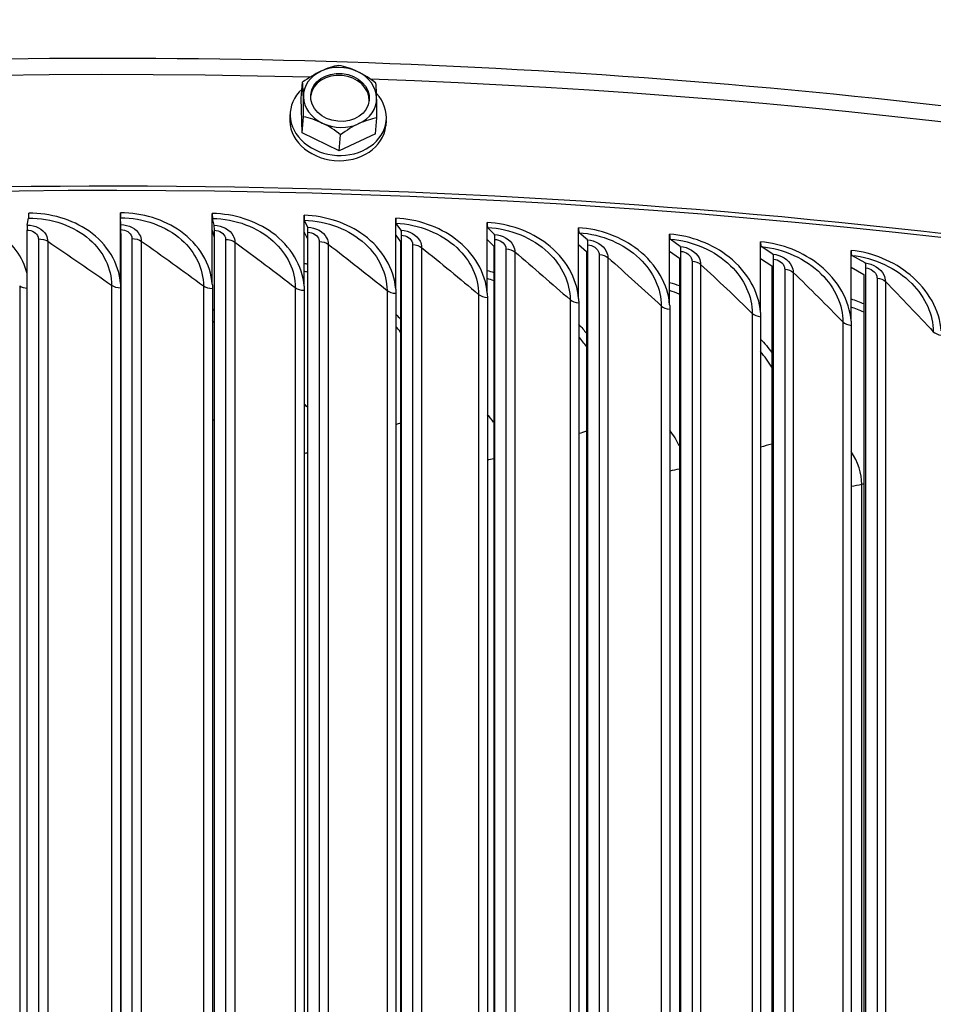
# Model space of a CAD drawing. Units: inches. Extents: x -76 to 34, y -12 to 51.
# Drawn here: x -45 to -42, y 43 to 46 of the extents above; entities that cross this region are included whole.
import ezdxf

# ---------------------------------------------------------------- set-up
doc = ezdxf.new("R2010")
doc.units = ezdxf.units.IN
doc.header["$MEASUREMENT"] = 0
doc.layers.add('Visible (ANSI)', color=7, linetype='Continuous')
doc.layers.add('Visible Narrow (ANSI)', color=7, linetype='Continuous')

msp = doc.modelspace()

# ---------------------------------------------------------------- linework, layer by layer
at = {"layer": 'Visible (ANSI)'}
for p, q in [((-43.98505, 45.94311), (-43.98, 45.99765)), ((-43.98208, 45.8252), (-43.98505, 45.94311)), ((-44.02207, 45.89752), (-44.02372, 45.87965)), ((-43.98208, 45.8252), (-43.97703, 45.87973)), ((-43.73249, 45.8217), (-43.72744, 45.87624)), ((-43.69546, 45.86729), (-43.69712, 45.84942)), ((-43.8558, 45.76449), (-43.98208, 45.8252)), ((-43.73249, 45.8217), (-43.8558, 45.76449)), ((-43.8558, 45.76449), (-43.85075, 45.81903)), ((-44.60001, 45.49561), (-44.60001, 45.55328)), ((-44.59936, 45.51299), (-44.59997, 45.53647)), ((-44.28756, 45.49324), (-44.28756, 45.55091)), ((-43.97527, 45.48696), (-43.97527, 45.54463)), ((-44.91778, 45.51143), (-44.91276, 45.53495)), ((-44.28095, 45.51056), (-44.2872, 45.53409)), ((-43.96271, 45.50417), (-43.9746, 45.52781)), ((-43.66329, 45.47678), (-43.66329, 45.53445)), ((-43.64479, 45.4938), (-43.6623, 45.51762)), ((-43.35176, 45.46271), (-43.35176, 45.52038)), ((-43.32732, 45.47946), (-43.35046, 45.50354)), ((-43.04083, 45.44476), (-43.04083, 45.50243)), ((-44.91806, 39.81997), (-44.91806, 45.49462)), ((-44.60001, 45.31256), (-44.60001, 45.49561)), ((-44.60001, 45.49561), (-44.59942, 45.47308)), ((-44.59942, 45.47308), (-44.59942, 39.79843)), ((-44.59932, 39.82153), (-44.59932, 45.49618)), ((-44.28756, 45.31018), (-44.28756, 45.49324)), ((-44.28756, 45.49324), (-44.28156, 45.47067)), ((-44.28156, 45.47067), (-44.28156, 39.79601)), ((-44.2806, 39.8191), (-44.2806, 45.49375)), ((-43.97527, 45.3039), (-43.97527, 45.48696)), ((-43.97527, 45.48696), (-43.96387, 45.46428)), ((-43.96204, 39.8127), (-43.96204, 45.48735)), ((-43.66329, 45.29372), (-43.66329, 45.47678)), ((-43.66329, 45.47678), (-43.64649, 45.45393)), ((-43.6438, 39.80232), (-43.6438, 45.47697)), ((-43.01047, 45.46116), (-43.03921, 45.48557)), ((-42.73065, 45.42292), (-42.73065, 45.48059)), ((-43.96387, 45.46428), (-43.96387, 39.78963)), ((-43.64649, 45.45393), (-43.64649, 39.77928)), ((-43.35176, 45.27966), (-43.35176, 45.46271)), ((-43.35176, 45.46271), (-43.32957, 45.43961)), ((-43.32957, 45.43961), (-43.32957, 39.76496)), ((-43.32602, 39.78797), (-43.32602, 45.46262)), ((-43.04083, 45.2617), (-43.04083, 45.44476)), ((-43.04083, 45.44476), (-43.01326, 45.42135)), ((-43.00885, 39.76965), (-43.00885, 45.4443)), ((-42.69438, 45.43891), (-42.72872, 45.46371)), ((-42.42136, 45.39722), (-42.42136, 45.45489)), ((-42.37919, 45.41272), (-42.41911, 45.43798)), ((-43.01326, 45.42135), (-43.01326, 39.7467)), ((-42.73065, 45.23987), (-42.73065, 45.42292)), ((-42.73065, 45.42292), (-42.69771, 45.39914)), ((-42.69244, 39.74738), (-42.69244, 45.42203)), ((-42.1131, 45.36766), (-42.1131, 45.42533)), ((-42.06506, 45.3826), (-42.11054, 45.4084)), ((-42.69771, 45.39914), (-42.69771, 39.72448)), ((-42.42136, 45.21416), (-42.42136, 45.39722)), ((-42.42136, 45.39722), (-42.38307, 45.37299)), ((-42.38307, 45.37299), (-42.38307, 39.69834)), ((-42.37694, 39.72116), (-42.37694, 45.39581)), ((-42.1131, 45.18461), (-42.1131, 45.36766)), ((-42.1131, 45.36766), (-42.06948, 45.34292)), ((-42.06948, 45.34292), (-42.06948, 39.66827)), ((-42.0625, 39.69101), (-42.0625, 45.36566)), ((-44.59951, 45.29813), (-44.59951, 39.75092)), ((-44.28706, 45.29574), (-44.28706, 39.68233)), ((-43.97477, 45.28946), (-43.97477, 39.67605)), ((-43.66279, 45.27928), (-43.66279, 39.66586)), ((-43.35126, 45.2652), (-43.35126, 39.65179)), ((-43.04034, 45.24724), (-43.04034, 39.63383)), ((-42.73015, 45.2254), (-42.73015, 39.61199)), ((-42.42087, 45.19969), (-42.42087, 39.58628)), ((-42.11261, 45.17013), (-42.11261, 39.55671))]:
    msp.add_line(p, q, dxfattribs=at)
for centre, major_axis, ratio, start_param, end_param in [((-43.92696, 45.93322), (0.14322, 0.10363), 0.4713882, 0.7591662, 1.1797006), ((-43.8529, 45.94583), (-0.12447, 0.01152), 0.8153333, 4.2847181, 5.3319157), ((-43.80216, 45.93147), (0.14569, -0.10011), 0.5268446, 1.8572253, 2.2777596), ((-43.92696, 45.93322), (0.14322, 0.10363), 0.4713882, 1.1797006, 1.6002349), ((-43.8529, 45.94583), (-0.12447, 0.01152), 0.8153333, 5.3319157, 6.3791132), ((-43.85348, 45.93948), (0.09957, -0.00922), 0.8153333, 0.039067, 3.1025256), ((-43.80216, 45.93147), (0.14569, -0.10011), 0.5268446, 1.436691, 1.8572253), ((-43.8529, 45.94583), (0.12447, -0.01152), 0.8153333, 0.0959279, 1.1431255), ((-43.85877, 45.88241), (0.1633, -0.01511), 0.8153333, 2.4994922, 7.0102544), ((-43.98713, 45.84566), (0.00247, 0.17676), 0.0554563, 5.327707, 5.7482413), ((-43.73753, 45.84216), (-0.00247, -0.17676), 0.0554563, 2.1861143, 2.6066487), ((-43.8529, 45.94583), (-0.12447, 0.01152), 0.8153333, 0.0959279, 1.1431255), ((-43.98713, 45.84566), (0.00247, 0.17676), 0.0554563, 4.9071727, 5.327707), ((-43.8529, 45.94583), (0.12447, -0.01152), 0.8153333, 5.3319157, 6.3791132), ((-43.73753, 45.84216), (-0.00247, -0.17676), 0.0554563, 1.76558, 2.1861143), ((-44.63416, 37.28759), (14.47323, 0), 0.5773503, 0.8529842, 2.6017128), ((-43.86042, 45.86454), (0.1633, -0.01511), 0.8153333, 3.1415927, 6.2831853), ((-43.9225, 45.75635), (-0.14569, 0.10011), 0.5268446, 4.998818, 5.4193523), ((-43.7977, 45.7546), (-0.14322, -0.10363), 0.4713882, 3.9007589, 4.3212932), ((-43.8529, 45.94583), (0.12447, -0.01152), 0.8153333, 4.2847181, 5.3319157), ((-43.9225, 45.75635), (-0.14569, 0.10011), 0.5268446, 4.5782836, 4.998818), ((-43.7977, 45.7546), (-0.14322, -0.10363), 0.4713882, 4.3212932, 4.7418276), ((-44.91325, 45.57485), (0.00044, -0.04), 0.0157284, 0.0697406, 0.9552291), ((-44.59991, 45.57638), (-0.00005, -0.04), 0.0019302, 5.32787, 6.2133585), ((-44.2866, 45.57399), (-0.00055, -0.04), 0.0195879, 5.3280044, 6.2134929), ((-43.97344, 45.5677), (-0.00105, -0.03999), 0.0372365, 5.3283595, 6.213848), ((-44.91729, 45.47153), (-0.00044, 0.04), 0.0157284, 0.0697406, 0.9552291), ((-44.59942, 45.47308), (0.00005, 0.04), 0.0019302, 5.32787, 6.2133585), ((-44.28156, 45.47066), (0.00055, 0.04), 0.0195879, 5.3280044, 6.2134929), ((-43.96387, 45.46428), (0.00105, 0.03999), 0.0372365, 5.3283595, 6.213848), ((-43.6606, 45.55749), (-0.00155, -0.03997), 0.0548676, 5.3289359, 6.2144244), ((-43.34821, 45.54339), (-0.00206, -0.03995), 0.0724731, 5.3297343, 6.2152228), ((-43.03642, 45.52538), (-0.00256, -0.03992), 0.0900447, 5.3307558, 6.2162443), ((-43.64649, 45.45393), (0.00155, 0.03997), 0.0548676, 5.3289359, 6.2144244), ((-43.32957, 45.43961), (0.00206, 0.03995), 0.0724731, 5.3297343, 6.2152228), ((-42.72538, 45.50349), (-0.00306, -0.03988), 0.1075742, 5.332002, 6.2174905), ((-43.01326, 45.42135), (0.00256, 0.03992), 0.0900447, 5.3307558, 6.2162443), ((-42.69771, 45.39914), (0.00306, 0.03988), 0.1075742, 5.332002, 6.2174905), ((-42.41523, 45.47771), (-0.00357, -0.03984), 0.1250533, 5.3334745, 6.218963), ((-42.38307, 45.37299), (0.00357, 0.03984), 0.1250533, 5.3334745, 6.218963), ((-42.10612, 45.44807), (-0.00407, -0.03979), 0.142474, 5.3351755, 6.220664), ((-42.06948, 45.34292), (0.00407, 0.03979), 0.142474, 5.3351755, 6.220664)]:
    msp.add_ellipse(centre, major_axis=major_axis, ratio=ratio, start_param=start_param, end_param=end_param, dxfattribs=at)
msp.add_ellipse((-43.8529, 45.94583), major_axis=(-0.09957, 0.00922), ratio=0.8153333, dxfattribs=at)
msp.add_open_spline([(-54.36618, 43.90424), (-54.02134, 44.08545), (-53.66156, 44.25694), (-52.04586, 44.95427), (-50.65482, 45.37345), (-47.71694, 45.93649), (-46.17072, 46.08044), (-43.07859, 46.07923), (-41.53323, 45.93418), (-38.59817, 45.36934), (-37.20904, 44.94958), (-35.67522, 44.28622), (-35.39037, 44.153), (-35.11456, 44.01368)], degree=3, knots=[3.7488309, 3.7488309, 3.7488309, 3.7488309, 3.845336, 3.845336, 4.1667601, 4.1667601, 4.4879354, 4.4879354, 4.809004, 4.809004, 5.13018, 5.13018, 5.2060447, 5.2060447, 5.2060447, 5.2060447], dxfattribs=at)
for points in [[(-44.60001, 45.31256), (-44.59967, 45.30775), (-44.59951, 45.30294), (-44.59951, 45.29813)], [(-44.28756, 45.31018), (-44.28722, 45.30537), (-44.28706, 45.30056), (-44.28706, 45.29574)], [(-43.97527, 45.3039), (-43.97493, 45.29909), (-43.97477, 45.29427), (-43.97477, 45.28946)], [(-43.66329, 45.29372), (-43.66295, 45.28891), (-43.66279, 45.28409), (-43.66279, 45.27928)], [(-43.35176, 45.27966), (-43.35143, 45.27483), (-43.35126, 45.27001), (-43.35126, 45.2652)], [(-43.04083, 45.2617), (-43.0405, 45.25687), (-43.04034, 45.25205), (-43.04034, 45.24724)], [(-42.73065, 45.23987), (-42.73032, 45.23504), (-42.73015, 45.23021), (-42.73015, 45.2254)], [(-42.42136, 45.21416), (-42.42103, 45.20933), (-42.42087, 45.2045), (-42.42087, 45.19969)], [(-42.1131, 45.18461), (-42.11278, 45.17977), (-42.11261, 45.17494), (-42.11261, 45.17013)]]:
    msp.add_open_spline(points, degree=3, dxfattribs=at)
at = {"layer": 'Visible Narrow (ANSI)'}
for p, q in [((-44.87976, 45.4644), (-44.87976, 39.85099)), ((-44.84791, 45.45621), (-44.84791, 39.8428)), ((-44.56101, 45.46548), (-44.56101, 39.85206)), ((-44.52947, 45.45689), (-44.52947, 39.84348)), ((-44.2423, 45.46257), (-44.2423, 39.84916)), ((-44.21109, 45.4536), (-44.21109, 39.84018)), ((-43.92377, 45.45569), (-43.92377, 39.84228)), ((-43.89291, 45.44633), (-43.89291, 39.83291)), ((-43.60558, 45.44483), (-43.60558, 39.83142)), ((-43.57507, 45.43508), (-43.57507, 39.82167)), ((-43.28786, 45.43001), (-43.28786, 39.81659)), ((-43.25773, 45.41988), (-43.25773, 39.80646)), ((-42.97078, 45.41121), (-42.97078, 39.7978)), ((-42.94103, 45.40071), (-42.94103, 39.7873)), ((-42.65447, 45.38847), (-42.65447, 39.77505)), ((-42.62513, 45.3776), (-42.62513, 39.76418)), ((-42.33909, 45.36178), (-42.33909, 39.74836)), ((-42.31016, 45.35054), (-42.31016, 39.73713)), ((-44.9433, 45.30472), (-44.9433, 39.69131)), ((-44.63052, 45.30663), (-44.63052, 39.69321)), ((-44.31774, 45.30463), (-44.31774, 39.69122)), ((-42.02479, 45.33115), (-42.02479, 39.71774)), ((-41.99628, 45.31956), (-41.99628, 39.70615)), ((-44.00511, 45.29873), (-44.00511, 39.68531)), ((-43.69278, 45.28892), (-43.69278, 39.67551)), ((-43.38089, 45.27522), (-43.38089, 39.6618)), ((-43.06958, 45.25762), (-43.06958, 39.64421)), ((-42.759, 45.23615), (-42.759, 39.62273)), ((-42.4493, 45.2108), (-42.4493, 39.59738)), ((-42.14063, 45.18159), (-42.14063, 39.56817)), ((-42.07659, 39.72996), (-42.07659, 44.62894))]:
    msp.add_line(p, q, dxfattribs=at)
for centre, major_axis, start_param, end_param in [((-44.63416, 37.28759), (14.4478, 0), 0.8514459, 2.3561945), ((-44.63416, 37.65383), (14.49646, 0), 1.5239893, 2.3003069), ((-44.63416, 37.65383), (14.49646, 0), 0.8543825, 1.5096767)]:
    msp.add_ellipse(centre, major_axis=major_axis, ratio=0.5773503, start_param=start_param, end_param=end_param, dxfattribs=at)
for points, knots in [([(-44.91816, 45.34659), (-44.93198, 45.4016), (-44.96839, 45.45261), (-45.02076, 45.48856), (-45.07694, 45.52712), (-45.15073, 45.54808), (-45.22481, 45.54633)], [-2.9440304, -2.9440304, -2.9440304, -2.9440304, -2.2814371, -2.2814371, -2.2814371, -1.5707963, -1.5707963, -1.5707963, -1.5707963]), ([(-44.91276, 45.53495), (-44.83509, 45.53581), (-44.75799, 45.50875), (-44.70532, 45.4624), (-44.65778, 45.42057), (-44.63052, 45.36372), (-44.63052, 45.30663)], [1.5707963, 1.5707963, 1.5707963, 1.5707963, 2.3964471, 2.3964471, 2.3964471, 3.1415927, 3.1415927, 3.1415927, 3.1415927]), ([(-44.60001, 45.31256), (-44.60475, 45.3808), (-44.64478, 45.44704), (-44.70833, 45.49143), (-44.76452, 45.5307), (-44.83835, 45.55258), (-44.91247, 45.55176)], [-3.0850166, -3.0850166, -3.0850166, -3.0850166, -2.2814371, -2.2814371, -2.2814371, -1.5707963, -1.5707963, -1.5707963, -1.5707963]), ([(-44.28756, 45.31018), (-44.2923, 45.37848), (-44.33232, 45.44522), (-44.39585, 45.49041), (-44.45204, 45.53037), (-44.52587, 45.55318), (-44.60001, 45.55328)], [-3.0850166, -3.0850166, -3.0850166, -3.0850166, -2.2814371, -2.2814371, -2.2814371, -1.5707963, -1.5707963, -1.5707963, -1.5707963]), ([(-44.59997, 45.53647), (-44.52229, 45.53637), (-44.4452, 45.50834), (-44.39253, 45.46133), (-44.345, 45.41891), (-44.31774, 45.36173), (-44.31774, 45.30463)], [1.5707963, 1.5707963, 1.5707963, 1.5707963, 2.3964471, 2.3964471, 2.3964471, 3.1415927, 3.1415927, 3.1415927, 3.1415927]), ([(-43.97527, 45.3039), (-43.98, 45.37226), (-44.01999, 45.4395), (-44.08349, 45.48548), (-44.13964, 45.52615), (-44.21344, 45.54988), (-44.28756, 45.55091)], [-3.0850166, -3.0850166, -3.0850166, -3.0850166, -2.2814371, -2.2814371, -2.2814371, -1.5707963, -1.5707963, -1.5707963, -1.5707963]), ([(-43.66329, 45.29372), (-43.66802, 45.36214), (-43.70796, 45.42988), (-43.77139, 45.47666), (-43.82748, 45.51802), (-43.9012, 45.54268), (-43.97527, 45.54463)], [-3.0850166, -3.0850166, -3.0850166, -3.0850166, -2.2814371, -2.2814371, -2.2814371, -1.5707963, -1.5707963, -1.5707963, -1.5707963]), ([(-44.91778, 45.51143), (-44.89046, 45.51174), (-44.86394, 45.49788), (-44.85336, 45.47781), (-44.84977, 45.47101), (-44.84791, 45.46362), (-44.84791, 45.45621)], [1.5707963, 1.5707963, 1.5707963, 1.5707963, 2.7439596, 2.7439596, 2.7439596, 3.1415927, 3.1415927, 3.1415927, 3.1415927]), ([(-44.59936, 45.51299), (-44.57203, 45.51295), (-44.54551, 45.49876), (-44.53493, 45.47856), (-44.53134, 45.47171), (-44.52947, 45.4643), (-44.52947, 45.45689)], [1.5707963, 1.5707963, 1.5707963, 1.5707963, 2.7439596, 2.7439596, 2.7439596, 3.1415927, 3.1415927, 3.1415927, 3.1415927]), ([(-44.2872, 45.53409), (-44.20955, 45.53302), (-44.13249, 45.50403), (-44.07985, 45.45636), (-44.03235, 45.41335), (-44.00511, 45.35582), (-44.00511, 45.29873)], [1.5707963, 1.5707963, 1.5707963, 1.5707963, 2.3964471, 2.3964471, 2.3964471, 3.1415927, 3.1415927, 3.1415927, 3.1415927]), ([(-44.28095, 45.51056), (-44.25363, 45.51019), (-44.22712, 45.49566), (-44.21654, 45.47533), (-44.21296, 45.46844), (-44.21109, 45.46101), (-44.21109, 45.4536)], [1.5707963, 1.5707963, 1.5707963, 1.5707963, 2.7439596, 2.7439596, 2.7439596, 3.1415927, 3.1415927, 3.1415927, 3.1415927]), ([(-43.9746, 45.52781), (-43.897, 45.52576), (-43.82001, 45.49581), (-43.76743, 45.44749), (-43.71998, 45.40388), (-43.69278, 45.34602), (-43.69278, 45.28892)], [1.5707963, 1.5707963, 1.5707963, 1.5707963, 2.3964471, 2.3964471, 2.3964471, 3.1415927, 3.1415927, 3.1415927, 3.1415927]), ([(-43.96271, 45.50417), (-43.93541, 45.50345), (-43.90892, 45.48859), (-43.89835, 45.46813), (-43.89477, 45.4612), (-43.89291, 45.45374), (-43.89291, 45.44633)], [1.5707963, 1.5707963, 1.5707963, 1.5707963, 2.7439596, 2.7439596, 2.7439596, 3.1415927, 3.1415927, 3.1415927, 3.1415927]), ([(-43.35176, 45.27966), (-43.35648, 45.34813), (-43.39635, 45.41637), (-43.45969, 45.46394), (-43.51569, 45.506), (-43.58931, 45.53158), (-43.66329, 45.53445)], [-3.0850166, -3.0850166, -3.0850166, -3.0850166, -2.2814371, -2.2814371, -2.2814371, -1.5707963, -1.5707963, -1.5707963, -1.5707963]), ([(-43.6623, 45.51762), (-43.58479, 45.51461), (-43.50792, 45.4837), (-43.45542, 45.43472), (-43.40804, 45.39052), (-43.38089, 45.33231), (-43.38089, 45.27522)], [1.5707963, 1.5707963, 1.5707963, 1.5707963, 2.3964471, 2.3964471, 2.3964471, 3.1415927, 3.1415927, 3.1415927, 3.1415927]), ([(-43.04083, 45.2617), (-43.04554, 45.33024), (-43.08533, 45.39897), (-43.14853, 45.44733), (-43.20443, 45.49009), (-43.27791, 45.51658), (-43.35176, 45.52038)], [-3.0850166, -3.0850166, -3.0850166, -3.0850166, -2.2814371, -2.2814371, -2.2814371, -1.5707963, -1.5707963, -1.5707963, -1.5707963]), ([(-43.35046, 45.50354), (-43.27308, 45.49956), (-43.19635, 45.46769), (-43.14396, 45.41805), (-43.09668, 45.37326), (-43.06958, 45.31472), (-43.06958, 45.25762)], [1.5707963, 1.5707963, 1.5707963, 1.5707963, 2.3964471, 2.3964471, 2.3964471, 3.1415927, 3.1415927, 3.1415927, 3.1415927]), ([(-42.73065, 45.23987), (-42.73535, 45.30846), (-42.77503, 45.37769), (-42.83808, 45.42684), (-42.89384, 45.4703), (-42.96714, 45.49771), (-43.04083, 45.50243)], [-3.0850166, -3.0850166, -3.0850166, -3.0850166, -2.2814371, -2.2814371, -2.2814371, -1.5707963, -1.5707963, -1.5707963, -1.5707963]), ([(-44.91806, 45.49462), (-44.90065, 45.49482), (-44.88416, 45.48428), (-44.88058, 45.47069), (-44.88003, 45.46863), (-44.87976, 45.46652), (-44.87976, 45.4644)], [1.5707963, 1.5707963, 1.5707963, 1.5707963, 2.9343474, 2.9343474, 2.9343474, 3.1415927, 3.1415927, 3.1415927, 3.1415927]), ([(-44.59932, 45.49618), (-44.58191, 45.49615), (-44.56541, 45.48541), (-44.56183, 45.47178), (-44.56129, 45.46971), (-44.56101, 45.46759), (-44.56101, 45.46548)], [1.5707963, 1.5707963, 1.5707963, 1.5707963, 2.9343474, 2.9343474, 2.9343474, 3.1415927, 3.1415927, 3.1415927, 3.1415927]), ([(-44.2806, 45.49375), (-44.26319, 45.49351), (-44.2467, 45.48256), (-44.24312, 45.46889), (-44.24257, 45.46681), (-44.2423, 45.46469), (-44.2423, 45.46257)], [1.5707963, 1.5707963, 1.5707963, 1.5707963, 2.9343474, 2.9343474, 2.9343474, 3.1415927, 3.1415927, 3.1415927, 3.1415927]), ([(-43.96204, 45.48735), (-43.94465, 45.48689), (-43.92817, 45.47573), (-43.92459, 45.46202), (-43.92405, 45.45993), (-43.92377, 45.45781), (-43.92377, 45.45569)], [1.5707963, 1.5707963, 1.5707963, 1.5707963, 2.9343474, 2.9343474, 2.9343474, 3.1415927, 3.1415927, 3.1415927, 3.1415927]), ([(-43.64479, 45.4938), (-43.61752, 45.49274), (-43.59107, 45.47755), (-43.58051, 45.45696), (-43.57693, 45.44998), (-43.57507, 45.44249), (-43.57507, 45.43508)], [1.5707963, 1.5707963, 1.5707963, 1.5707963, 2.7439596, 2.7439596, 2.7439596, 3.1415927, 3.1415927, 3.1415927, 3.1415927]), ([(-43.6438, 45.47697), (-43.62642, 45.47629), (-43.60997, 45.46493), (-43.60639, 45.45117), (-43.60585, 45.44908), (-43.60558, 45.44695), (-43.60558, 45.44483)], [1.5707963, 1.5707963, 1.5707963, 1.5707963, 2.9343474, 2.9343474, 2.9343474, 3.1415927, 3.1415927, 3.1415927, 3.1415927]), ([(-43.32732, 45.47946), (-43.3001, 45.47806), (-43.2737, 45.46254), (-43.26316, 45.44182), (-43.25959, 45.43479), (-43.25773, 45.42729), (-43.25773, 45.41988)], [1.5707963, 1.5707963, 1.5707963, 1.5707963, 2.7439596, 2.7439596, 2.7439596, 3.1415927, 3.1415927, 3.1415927, 3.1415927]), ([(-43.03921, 45.48557), (-42.96201, 45.48062), (-42.88546, 45.44779), (-42.8332, 45.3975), (-42.78603, 45.35212), (-42.759, 45.29324), (-42.759, 45.23615)], [1.5707963, 1.5707963, 1.5707963, 1.5707963, 2.3964471, 2.3964471, 2.3964471, 3.1415927, 3.1415927, 3.1415927, 3.1415927]), ([(-42.42136, 45.21416), (-42.42604, 45.28282), (-42.4656, 45.35255), (-42.52846, 45.40248), (-42.58406, 45.44663), (-42.65716, 45.47495), (-42.73065, 45.48059)], [-3.0850166, -3.0850166, -3.0850166, -3.0850166, -2.2814371, -2.2814371, -2.2814371, -1.5707963, -1.5707963, -1.5707963, -1.5707963]), ([(-43.32602, 45.46262), (-43.30867, 45.46172), (-43.29225, 45.45016), (-43.28868, 45.43635), (-43.28814, 45.43425), (-43.28786, 45.43212), (-43.28786, 45.43001)], [1.5707963, 1.5707963, 1.5707963, 1.5707963, 2.9343474, 2.9343474, 2.9343474, 3.1415927, 3.1415927, 3.1415927, 3.1415927]), ([(-43.01047, 45.46116), (-42.98331, 45.45942), (-42.95696, 45.44358), (-42.94645, 45.42272), (-42.94289, 45.41565), (-42.94103, 45.40812), (-42.94103, 45.40071)], [1.5707963, 1.5707963, 1.5707963, 1.5707963, 2.7439596, 2.7439596, 2.7439596, 3.1415927, 3.1415927, 3.1415927, 3.1415927]), ([(-43.00885, 45.4443), (-42.99154, 45.44319), (-42.97515, 45.43142), (-42.97159, 45.41757), (-42.97105, 45.41546), (-42.97078, 45.41333), (-42.97078, 45.41121)], [1.5707963, 1.5707963, 1.5707963, 1.5707963, 2.9343474, 2.9343474, 2.9343474, 3.1415927, 3.1415927, 3.1415927, 3.1415927]), ([(-42.72872, 45.46371), (-42.65171, 45.4578), (-42.57538, 45.42402), (-42.52327, 45.37308), (-42.47624, 45.32711), (-42.4493, 45.26789), (-42.4493, 45.2108)], [1.5707963, 1.5707963, 1.5707963, 1.5707963, 2.3964471, 2.3964471, 2.3964471, 3.1415927, 3.1415927, 3.1415927, 3.1415927]), ([(-42.69438, 45.43891), (-42.66729, 45.43683), (-42.64101, 45.42066), (-42.63053, 45.39967), (-42.62697, 45.39256), (-42.62513, 45.38501), (-42.62513, 45.3776)], [1.5707963, 1.5707963, 1.5707963, 1.5707963, 2.7439596, 2.7439596, 2.7439596, 3.1415927, 3.1415927, 3.1415927, 3.1415927]), ([(-42.1131, 45.18461), (-42.11777, 45.25332), (-42.15718, 45.32354), (-42.21983, 45.37425), (-42.27523, 45.4191), (-42.34809, 45.44834), (-42.42136, 45.45489)], [-3.0850166, -3.0850166, -3.0850166, -3.0850166, -2.2814371, -2.2814371, -2.2814371, -1.5707963, -1.5707963, -1.5707963, -1.5707963]), ([(-42.41911, 45.43798), (-42.34235, 45.43111), (-42.26627, 45.39638), (-42.21434, 45.34479), (-42.16747, 45.29823), (-42.14063, 45.23868), (-42.14063, 45.18159)], [1.5707963, 1.5707963, 1.5707963, 1.5707963, 2.3964471, 2.3964471, 2.3964471, 3.1415927, 3.1415927, 3.1415927, 3.1415927]), ([(-42.69244, 45.42203), (-42.67518, 45.4207), (-42.65883, 45.40873), (-42.65528, 45.39483), (-42.65474, 45.39272), (-42.65447, 45.39058), (-42.65447, 45.38847)], [1.5707963, 1.5707963, 1.5707963, 1.5707963, 2.9343474, 2.9343474, 2.9343474, 3.1415927, 3.1415927, 3.1415927, 3.1415927]), ([(-42.37919, 45.41272), (-42.35219, 45.4103), (-42.32599, 45.3938), (-42.31554, 45.37269), (-42.312, 45.36553), (-42.31016, 45.35795), (-42.31016, 45.35054)], [1.5707963, 1.5707963, 1.5707963, 1.5707963, 2.7439596, 2.7439596, 2.7439596, 3.1415927, 3.1415927, 3.1415927, 3.1415927]), ([(-41.80603, 45.15121), (-41.81068, 45.21998), (-41.84992, 45.29069), (-41.91233, 45.34218), (-41.96752, 45.38772), (-42.0401, 45.41786), (-42.1131, 45.42533)], [-3.0850166, -3.0850166, -3.0850166, -3.0850166, -2.2814371, -2.2814371, -2.2814371, -1.5707963, -1.5707963, -1.5707963, -1.5707963]), ([(-42.11054, 45.4084), (-42.03405, 45.40057), (-41.95827, 45.36488), (-41.90654, 45.31265), (-41.85985, 45.26551), (-41.83312, 45.20562), (-41.83312, 45.14853)], [1.5707963, 1.5707963, 1.5707963, 1.5707963, 2.3964471, 2.3964471, 2.3964471, 3.1415927, 3.1415927, 3.1415927, 3.1415927]), ([(-42.37694, 45.39581), (-42.35974, 45.39427), (-42.34344, 45.38209), (-42.3399, 45.36815), (-42.33936, 45.36603), (-42.33909, 45.36389), (-42.33909, 45.36178)], [1.5707963, 1.5707963, 1.5707963, 1.5707963, 2.9343474, 2.9343474, 2.9343474, 3.1415927, 3.1415927, 3.1415927, 3.1415927]), ([(-42.06506, 45.3826), (-42.03815, 45.37985), (-42.01206, 45.36302), (-42.00165, 45.34177), (-41.99812, 45.33457), (-41.99628, 45.32697), (-41.99628, 45.31956)], [1.5707963, 1.5707963, 1.5707963, 1.5707963, 2.7439596, 2.7439596, 2.7439596, 3.1415927, 3.1415927, 3.1415927, 3.1415927]), ([(-42.0625, 45.36566), (-42.04535, 45.36391), (-42.02912, 45.35152), (-42.02559, 45.33754), (-42.02506, 45.33541), (-42.02479, 45.33327), (-42.02479, 45.33115)], [1.5707963, 1.5707963, 1.5707963, 1.5707963, 2.9343474, 2.9343474, 2.9343474, 3.1415927, 3.1415927, 3.1415927, 3.1415927])]:
    msp.add_open_spline(points, degree=3, knots=knots, dxfattribs=at)
for points in [[(-44.87976, 45.4644), (-44.86769, 45.46452), (-44.85566, 45.46142), (-44.84791, 45.45621)], [(-44.84791, 45.45621), (-44.77417, 45.40666), (-44.7017, 45.3568), (-44.63052, 45.30663)], [(-44.56101, 45.46548), (-44.54895, 45.46544), (-44.53704, 45.4622), (-44.52947, 45.45689)], [(-44.52947, 45.45689), (-44.45761, 45.40644), (-44.38703, 45.35568), (-44.31774, 45.30463)], [(-44.2423, 45.46257), (-44.23024, 45.46239), (-44.21845, 45.459), (-44.21109, 45.4536)], [(-44.21109, 45.4536), (-44.14113, 45.40225), (-44.07247, 45.35063), (-44.00511, 45.29873)], [(-43.92377, 45.45569), (-43.91172, 45.45536), (-43.90007, 45.45182), (-43.89291, 45.44633)], [(-43.89291, 45.44633), (-43.82489, 45.39412), (-43.75818, 45.34165), (-43.69278, 45.28892)], [(-43.60558, 45.44483), (-43.59354, 45.44435), (-43.58202, 45.44066), (-43.57507, 45.43508)], [(-43.57507, 45.43508), (-43.50902, 45.38204), (-43.44429, 45.32875), (-43.38089, 45.27522)], [(-43.28786, 45.43001), (-43.27585, 45.42937), (-43.26447, 45.42554), (-43.25773, 45.41988)], [(-43.25773, 45.41988), (-43.19368, 45.36603), (-43.13096, 45.31194), (-43.06958, 45.25762)], [(-42.97078, 45.41121), (-42.95879, 45.41043), (-42.94756, 45.40646), (-42.94103, 45.40071)], [(-44.6001, 45.39114), (-44.5999, 45.3911), (-44.59971, 45.39105), (-44.59951, 45.39101)], [(-43.97536, 45.38194), (-43.97155, 45.38098), (-43.96776, 45.37999), (-43.96397, 45.37897)], [(-42.94103, 45.40071), (-42.87902, 45.34607), (-42.81834, 45.29121), (-42.759, 45.23615)], [(-42.65447, 45.38847), (-42.64252, 45.38753), (-42.63143, 45.38342), (-42.62513, 45.3776)], [(-42.62513, 45.3776), (-42.56517, 45.3222), (-42.50656, 45.26659), (-42.4493, 45.2108)], [(-44.59943, 45.36325), (-44.59963, 45.36329), (-44.59983, 45.36334), (-44.60002, 45.36339)], [(-43.9639, 45.35095), (-43.96768, 45.35202), (-43.97148, 45.35306), (-43.97529, 45.35407)], [(-43.35186, 45.35706), (-43.34442, 45.35497), (-43.33703, 45.35276), (-43.32968, 45.35045)], [(-42.33909, 45.36178), (-42.32718, 45.36069), (-42.31625, 45.35645), (-42.31016, 45.35054)], [(-42.31016, 45.35054), (-42.2523, 45.2944), (-42.19578, 45.23808), (-42.14063, 45.18159)], [(-44.9433, 45.30472), (-44.93694, 45.30043), (-44.92774, 45.29759), (-44.91805, 45.29682)], [(-44.63052, 45.30663), (-44.62303, 45.30135), (-44.61133, 45.29814), (-44.59951, 45.29813)], [(-44.31774, 45.30463), (-44.31045, 45.29926), (-44.29888, 45.29591), (-44.28706, 45.29574)], [(-43.32961, 45.32212), (-43.33695, 45.32456), (-43.34435, 45.32687), (-43.35178, 45.32906)], [(-42.73075, 45.31655), (-42.71968, 45.3131), (-42.7087, 45.3094), (-42.69782, 45.30546)], [(-42.02479, 45.33115), (-42.01291, 45.32992), (-42.00215, 45.32554), (-41.99628, 45.31956)], [(-41.99628, 45.31956), (-41.94053, 45.26271), (-41.88614, 45.2057), (-41.83312, 45.14853)], [(-44.00511, 45.29873), (-43.99803, 45.29327), (-43.98658, 45.28977), (-43.97477, 45.28946)], [(-43.69278, 45.28892), (-43.6859, 45.28337), (-43.67458, 45.27974), (-43.66279, 45.27928)], [(-43.38089, 45.27522), (-43.37421, 45.26959), (-43.36304, 45.26581), (-43.35126, 45.2652)], [(-42.69778, 45.27678), (-42.70863, 45.28092), (-42.7196, 45.2848), (-42.73067, 45.2884)], [(-43.06958, 45.25762), (-43.06312, 45.25191), (-43.05209, 45.24799), (-43.04034, 45.24724)], [(-42.759, 45.23615), (-42.75276, 45.23035), (-42.74188, 45.2263), (-42.73015, 45.2254)], [(-42.11321, 45.26046), (-42.0985, 45.25543), (-42.08395, 45.24996), (-42.06959, 45.24405)], [(-44.28724, 45.22679), (-44.2854, 45.22499), (-44.28357, 45.22318), (-44.28176, 45.22136)], [(-43.66298, 45.20808), (-43.65742, 45.20243), (-43.652, 45.19669), (-43.64672, 45.19086)], [(-42.4493, 45.2108), (-42.44328, 45.20493), (-42.43255, 45.20074), (-42.42087, 45.19969)], [(-42.06956, 45.21496), (-42.08387, 45.22116), (-42.09841, 45.2269), (-42.11313, 45.23216)], [(-44.28158, 45.18007), (-44.28339, 45.18212), (-44.28521, 45.18415), (-44.28706, 45.18618)], [(-43.64654, 45.14734), (-43.65177, 45.15392), (-43.65719, 45.16041), (-43.6628, 45.16679)], [(-43.04053, 45.17366), (-43.03112, 45.16372), (-43.02211, 45.15352), (-43.01352, 45.1431)], [(-42.14063, 45.18159), (-42.13482, 45.17564), (-42.12425, 45.17132), (-42.11261, 45.17013)], [(-41.83312, 45.14853), (-41.82754, 45.14251), (-41.81713, 45.13806), (-41.80554, 45.13672)], [(-43.01337, 45.09685), (-43.0218, 45.10873), (-43.0308, 45.12035), (-43.04035, 45.13167)], [(-42.42107, 45.1236), (-42.40763, 45.10883), (-42.39504, 45.09356), (-42.38334, 45.07786)], [(-42.38324, 45.02826), (-42.39458, 45.0463), (-42.40715, 45.06388), (-42.42089, 45.08087)], [(-44.59942, 44.92011), (-44.59945, 44.92013), (-44.59948, 44.92015), (-44.59951, 44.92017)], [(-43.96394, 44.89205), (-43.96743, 44.89541), (-43.97104, 44.89868), (-43.97479, 44.90185)], [(-43.3298, 44.84107), (-43.33628, 44.8498), (-43.34348, 44.85818), (-43.35134, 44.86611)], [(-44.28156, 44.84858), (-44.28339, 44.84792), (-44.28522, 44.84726), (-44.28706, 44.8466)], [(-43.64649, 44.83745), (-43.65192, 44.83568), (-43.65736, 44.83391), (-43.66279, 44.83214)], [(-43.01326, 44.80978), (-43.0223, 44.80714), (-43.03132, 44.8045), (-43.04034, 44.80185)], [(-42.698, 44.7607), (-42.7061, 44.77888), (-42.71698, 44.79638), (-42.73032, 44.81254)], [(-42.38307, 44.76569), (-42.39568, 44.76241), (-42.40828, 44.75911), (-42.42087, 44.7558)], [(-44.59944, 44.74028), (-44.59947, 44.74027), (-44.5995, 44.74027), (-44.59953, 44.74026)], [(-43.96388, 44.73592), (-43.96749, 44.73523), (-43.97113, 44.73457), (-43.97478, 44.73395)], [(-42.07659, 44.62894), (-42.07659, 44.66673), (-42.08959, 44.70572), (-42.11286, 44.74043)], [(-43.32958, 44.71618), (-43.33673, 44.71464), (-43.34396, 44.71325), (-43.35127, 44.71201)], [(-42.69771, 44.68111), (-42.70833, 44.67857), (-42.71916, 44.67636), (-42.73016, 44.67449)], [(-42.06948, 44.6307), (-42.07185, 44.63012), (-42.07422, 44.62953), (-42.07659, 44.62894)], [(-42.07659, 44.62894), (-42.08835, 44.62603), (-42.10038, 44.62352), (-42.11261, 44.62144)]]:
    msp.add_open_spline(points, degree=3, dxfattribs=at)

doc.saveas('drawing.dxf')
